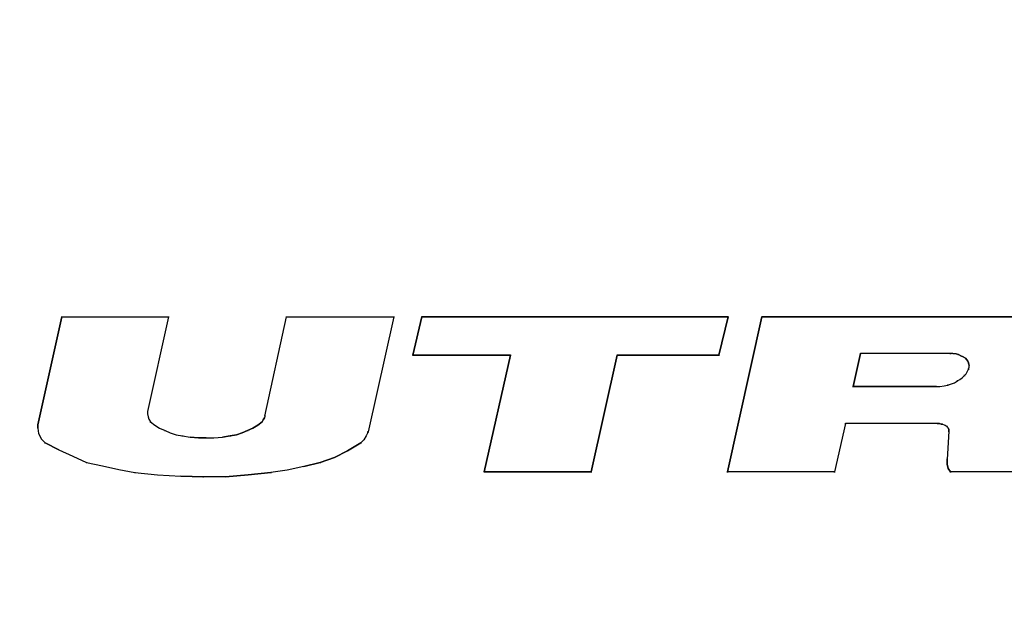
# Model space of a CAD drawing. Units: millimetres. Extents: x -36 to 145, y -214 to -194.
# Drawn here: x 129 to 130, y -204 to -204 of the extents above; entities that cross this region are included whole.
import ezdxf

# ---------------------------------------------------------------- set-up
doc = ezdxf.new("R2010")
doc.units = ezdxf.units.MM

msp = doc.modelspace()

# ---------------------------------------------------------------- linework, layer by layer
for points, knots in [([(133.50522, -203.01835), (133.50522, -203.01835), (117.12072, -203.01835), (117.12072, -203.01835), (117.12072, -203.01835), (116.96127, -203.01835), (116.83055, -203.14907), (116.83055, -203.30832), (116.83055, -203.30832), (116.83055, -203.30832), (116.83055, -205.94486), (116.83055, -205.94486), (116.83055, -205.94486), (116.83055, -206.1043), (116.96108, -206.23502), (117.12072, -206.23502), (117.12072, -206.23502), (117.12072, -206.23502), (133.50522, -206.23502), (133.50522, -206.23502), (133.50522, -206.23502), (133.66466, -206.23502), (133.79519, -206.1045), (133.79519, -205.94486), (133.79519, -205.94486), (133.79519, -205.94486), (133.79519, -203.30832), (133.79519, -203.30832), (133.79519, -203.30832), (133.79519, -203.14888), (133.66447, -203.01835), (133.50522, -203.01835)], [0, 0, 0, 0, 0.111111, 0.111111, 0.111111, 0.111111, 0.222222, 0.222222, 0.222222, 0.222222, 0.333333, 0.333333, 0.333333, 0.333333, 0.444444, 0.444444, 0.444444, 0.444444, 0.555556, 0.555556, 0.555556, 0.555556, 0.666667, 0.666667, 0.666667, 0.666667, 0.777778, 0.777778, 0.777778, 0.777778, 1, 1, 1, 1]), ([(130.71329, -204.44584), (130.71329, -203.7589), (130.15648, -203.20209), (129.46953, -203.20209), (129.46953, -203.20209), (128.78278, -203.20209), (128.22598, -203.7589), (128.22598, -204.44584), (128.22598, -204.44584), (128.22598, -205.13259), (128.78259, -205.6894), (129.46953, -205.6894), (129.46953, -205.6894), (130.15648, -205.6894), (130.71329, -205.13259), (130.71329, -204.44584)], [0, 0, 0, 0, 0.2, 0.2, 0.2, 0.2, 0.4, 0.4, 0.4, 0.4, 0.6, 0.6, 0.6, 0.6, 1, 1, 1, 1]), ([(129.22487, -204.15356), (129.22487, -204.15356), (129.22487, -204.15163), (129.22487, -204.15163), (129.22487, -204.15163), (129.22487, -204.15163), (129.23856, -204.09032), (129.23856, -204.09032), (129.23856, -204.09032), (129.23856, -204.09032), (129.2991, -204.09032), (129.2991, -204.09032), (129.2991, -204.09032), (129.2991, -204.09032), (129.28715, -204.14411), (129.28715, -204.14411), (129.28715, -204.14411), (129.28715, -204.14411), (129.28715, -204.14546), (129.28715, -204.14546), (129.28715, -204.14546), (129.28715, -204.14546), (129.28753, -204.14719), (129.28753, -204.14719), (129.28753, -204.14719), (129.28753, -204.14719), (129.28792, -204.14854), (129.28792, -204.14854), (129.28792, -204.14854), (129.28792, -204.14854), (129.28888, -204.14989), (129.28888, -204.14989), (129.28888, -204.14989), (129.28888, -204.14989), (129.29139, -204.15182), (129.29139, -204.15182), (129.29139, -204.15182), (129.29139, -204.15182), (129.29409, -204.15356), (129.29409, -204.15356), (129.29409, -204.15356), (129.29409, -204.15356), (129.29717, -204.15491), (129.29717, -204.15491), (129.29717, -204.15491), (129.29717, -204.15491), (129.30006, -204.15626), (129.30006, -204.15626), (129.30006, -204.15626), (129.30006, -204.15626), (129.30353, -204.15741), (129.30353, -204.15741), (129.30353, -204.15741), (129.30353, -204.15741), (129.307, -204.15799), (129.307, -204.15799), (129.307, -204.15799), (129.307, -204.15799), (129.31144, -204.15876), (129.31144, -204.15876)], [0, 0, 0, 0, 0.0625, 0.0625, 0.0625, 0.0625, 0.125, 0.125, 0.125, 0.125, 0.1875, 0.1875, 0.1875, 0.1875, 0.25, 0.25, 0.25, 0.25, 0.3125, 0.3125, 0.3125, 0.3125, 0.375, 0.375, 0.375, 0.375, 0.4375, 0.4375, 0.4375, 0.4375, 0.5, 0.5, 0.5, 0.5, 0.5625, 0.5625, 0.5625, 0.5625, 0.625, 0.625, 0.625, 0.625, 0.6875, 0.6875, 0.6875, 0.6875, 0.75, 0.75, 0.75, 0.75, 0.8125, 0.8125, 0.8125, 0.8125, 0.875, 0.875, 0.875, 0.875, 1, 1, 1, 1]), ([(129.23856, -204.09032), (129.23856, -204.09032), (129.2991, -204.09032), (129.2991, -204.09032), (129.2991, -204.09032), (129.2991, -204.09032), (129.28715, -204.14411), (129.28715, -204.14411), (129.28715, -204.14411), (129.28715, -204.14411), (129.28715, -204.14449), (129.28715, -204.14449)], [0, 0, 0, 0, 0.25, 0.25, 0.25, 0.25, 0.5, 0.5, 0.5, 0.5, 1, 1, 1, 1]), ([(129.35386, -204.14681), (129.35386, -204.14681), (129.36619, -204.09032), (129.36619, -204.09032), (129.36619, -204.09032), (129.36619, -204.09032), (129.42712, -204.09032), (129.42712, -204.09032), (129.42712, -204.09032), (129.42712, -204.09032), (129.41247, -204.15568), (129.41247, -204.15568), (129.41247, -204.15568), (129.41247, -204.15568), (129.4115, -204.15799), (129.4115, -204.15799), (129.4115, -204.15799), (129.4115, -204.15799), (129.41015, -204.16011), (129.41015, -204.16011), (129.41015, -204.16011), (129.41015, -204.16011), (129.40842, -204.16185), (129.40842, -204.16185), (129.40842, -204.16185), (129.40842, -204.16185), (129.4009, -204.16647), (129.4009, -204.16647), (129.4009, -204.16647), (129.4009, -204.16647), (129.39338, -204.17033), (129.39338, -204.17033), (129.39338, -204.17033), (129.39338, -204.17033), (129.38528, -204.17303), (129.38528, -204.17303)], [0, 0, 0, 0, 0.1, 0.1, 0.1, 0.1, 0.2, 0.2, 0.2, 0.2, 0.3, 0.3, 0.3, 0.3, 0.4, 0.4, 0.4, 0.4, 0.5, 0.5, 0.5, 0.5, 0.6, 0.6, 0.6, 0.6, 0.7, 0.7, 0.7, 0.7, 0.8, 0.8, 0.8, 0.8, 1, 1, 1, 1]), ([(129.35386, -204.14681), (129.35386, -204.14681), (129.36619, -204.09032), (129.36619, -204.09032), (129.36619, -204.09032), (129.36619, -204.09032), (129.42712, -204.09032), (129.42712, -204.09032), (129.42712, -204.09032), (129.42712, -204.09032), (129.41247, -204.15568), (129.41247, -204.15568)], [0, 0, 0, 0, 0.25, 0.25, 0.25, 0.25, 0.5, 0.5, 0.5, 0.5, 1, 1, 1, 1]), ([(129.43792, -204.1121), (129.43792, -204.1121), (129.44312, -204.09032), (129.44312, -204.09032), (129.44312, -204.09032), (129.44312, -204.09032), (129.61703, -204.09032), (129.61703, -204.09032), (129.61703, -204.09032), (129.61703, -204.09032), (129.61182, -204.1121), (129.61182, -204.1121), (129.61182, -204.1121), (129.61182, -204.1121), (129.55398, -204.1121), (129.55398, -204.1121), (129.55398, -204.1121), (129.55398, -204.1121), (129.53933, -204.17843), (129.53933, -204.17843), (129.53933, -204.17843), (129.53933, -204.17843), (129.4784, -204.17843), (129.4784, -204.17843), (129.4784, -204.17843), (129.4784, -204.17843), (129.49344, -204.1121), (129.49344, -204.1121), (129.49344, -204.1121), (129.49344, -204.1121), (129.43792, -204.1121), (129.43792, -204.1121)], [0, 0, 0, 0, 0.111111, 0.111111, 0.111111, 0.111111, 0.222222, 0.222222, 0.222222, 0.222222, 0.333333, 0.333333, 0.333333, 0.333333, 0.444444, 0.444444, 0.444444, 0.444444, 0.555556, 0.555556, 0.555556, 0.555556, 0.666667, 0.666667, 0.666667, 0.666667, 0.777778, 0.777778, 0.777778, 0.777778, 1, 1, 1, 1]), ([(129.49344, -204.1121), (129.49344, -204.1121), (129.43792, -204.1121), (129.43792, -204.1121), (129.43792, -204.1121), (129.43792, -204.1121), (129.44312, -204.09032), (129.44312, -204.09032)], [0, 0, 0, 0, 0.333333, 0.333333, 0.333333, 0.333333, 1, 1, 1, 1]), ([(129.44312, -204.09032), (129.44312, -204.09032), (129.61703, -204.09032), (129.61703, -204.09032), (129.61703, -204.09032), (129.61703, -204.09032), (129.61182, -204.1121), (129.61182, -204.1121), (129.61182, -204.1121), (129.61182, -204.1121), (129.55398, -204.1121), (129.55398, -204.1121)], [0, 0, 0, 0, 0.25, 0.25, 0.25, 0.25, 0.5, 0.5, 0.5, 0.5, 1, 1, 1, 1]), ([(129.73598, -204.15086), (129.73598, -204.15086), (129.68374, -204.15086), (129.68374, -204.15086), (129.68374, -204.15086), (129.68374, -204.15086), (129.67757, -204.17843), (129.67757, -204.17843), (129.67757, -204.17843), (129.67757, -204.17843), (129.61664, -204.17843), (129.61664, -204.17843), (129.61664, -204.17843), (129.61664, -204.17843), (129.63631, -204.09032), (129.63631, -204.09032), (129.63631, -204.09032), (129.63631, -204.09032), (129.79556, -204.09032), (129.79556, -204.09032), (129.79556, -204.09032), (129.79556, -204.09032), (129.79999, -204.09109), (129.79999, -204.09109), (129.79999, -204.09109), (129.79999, -204.09109), (129.80443, -204.09205), (129.80443, -204.09205), (129.80443, -204.09205), (129.80443, -204.09205), (129.80886, -204.09379), (129.80886, -204.09379), (129.80886, -204.09379), (129.80886, -204.09379), (129.81291, -204.09572), (129.81291, -204.09572), (129.81291, -204.09572), (129.81291, -204.09572), (129.81677, -204.09842), (129.81677, -204.09842), (129.81677, -204.09842), (129.81677, -204.09842), (129.81908, -204.10092), (129.81908, -204.10092), (129.81908, -204.10092), (129.81908, -204.10092), (129.82082, -204.10362), (129.82082, -204.10362), (129.82082, -204.10362), (129.82082, -204.10362), (129.82178, -204.10671), (129.82178, -204.10671), (129.82178, -204.10671), (129.82178, -204.10671), (129.82255, -204.10998), (129.82255, -204.10998), (129.82255, -204.10998), (129.82255, -204.10998), (129.82217, -204.11307), (129.82217, -204.11307), (129.82217, -204.11307), (129.82217, -204.11307), (129.82139, -204.11654), (129.82139, -204.11654), (129.82139, -204.11654), (129.82139, -204.11654), (129.81985, -204.12059), (129.81985, -204.12059), (129.81985, -204.12059), (129.81985, -204.12059), (129.81426, -204.12811), (129.81426, -204.12811), (129.81426, -204.12811), (129.81426, -204.12811), (129.8106, -204.13119), (129.8106, -204.13119), (129.8106, -204.13119), (129.8106, -204.13119), (129.80693, -204.13428), (129.80693, -204.13428), (129.80693, -204.13428), (129.80693, -204.13428), (129.8025, -204.13698), (129.8025, -204.13698), (129.8025, -204.13698), (129.8025, -204.13698), (129.80134, -204.13755), (129.80134, -204.13755), (129.80134, -204.13755), (129.80134, -204.13755), (129.79999, -204.13833), (129.79999, -204.13833), (129.79999, -204.13833), (129.79999, -204.13833), (129.79864, -204.1389), (129.79864, -204.1389), (129.79864, -204.1389), (129.79864, -204.1389), (129.79903, -204.13929), (129.79903, -204.13929), (129.79903, -204.13929), (129.79903, -204.13929), (129.79961, -204.13967), (129.79961, -204.13967), (129.79961, -204.13967), (129.79961, -204.13967), (129.79999, -204.14006), (129.79999, -204.14006), (129.79999, -204.14006), (129.79999, -204.14006), (129.80173, -204.1418), (129.80173, -204.1418), (129.80173, -204.1418), (129.80173, -204.1418), (129.80269, -204.14334), (129.80269, -204.14334), (129.80269, -204.14334), (129.80269, -204.14334), (129.80346, -204.14546), (129.80346, -204.14546), (129.80346, -204.14546), (129.80346, -204.14546), (129.80385, -204.14642), (129.80385, -204.14642), (129.80385, -204.14642), (129.80385, -204.14642), (129.80385, -204.14893), (129.80385, -204.14893), (129.80385, -204.14893), (129.80385, -204.14893), (129.8025, -204.16917), (129.8025, -204.16917), (129.8025, -204.16917), (129.8025, -204.16917), (129.80211, -204.17264), (129.80211, -204.17264), (129.80211, -204.17264), (129.80211, -204.17264), (129.80308, -204.17573), (129.80308, -204.17573), (129.80308, -204.17573), (129.80308, -204.17573), (129.8052, -204.17843), (129.8052, -204.17843), (129.8052, -204.17843), (129.8052, -204.17843), (129.7435, -204.17843), (129.7435, -204.17843)], [0, 0, 0, 0, 0.026316, 0.026316, 0.026316, 0.026316, 0.052632, 0.052632, 0.052632, 0.052632, 0.078947, 0.078947, 0.078947, 0.078947, 0.105263, 0.105263, 0.105263, 0.105263, 0.131579, 0.131579, 0.131579, 0.131579, 0.157895, 0.157895, 0.157895, 0.157895, 0.184211, 0.184211, 0.184211, 0.184211, 0.210526, 0.210526, 0.210526, 0.210526, 0.236842, 0.236842, 0.236842, 0.236842, 0.263158, 0.263158, 0.263158, 0.263158, 0.289474, 0.289474, 0.289474, 0.289474, 0.315789, 0.315789, 0.315789, 0.315789, 0.342105, 0.342105, 0.342105, 0.342105, 0.368421, 0.368421, 0.368421, 0.368421, 0.394737, 0.394737, 0.394737, 0.394737, 0.421053, 0.421053, 0.421053, 0.421053, 0.447368, 0.447368, 0.447368, 0.447368, 0.473684, 0.473684, 0.473684, 0.473684, 0.5, 0.5, 0.5, 0.5, 0.526316, 0.526316, 0.526316, 0.526316, 0.552632, 0.552632, 0.552632, 0.552632, 0.578947, 0.578947, 0.578947, 0.578947, 0.605263, 0.605263, 0.605263, 0.605263, 0.631579, 0.631579, 0.631579, 0.631579, 0.657895, 0.657895, 0.657895, 0.657895, 0.684211, 0.684211, 0.684211, 0.684211, 0.710526, 0.710526, 0.710526, 0.710526, 0.736842, 0.736842, 0.736842, 0.736842, 0.763158, 0.763158, 0.763158, 0.763158, 0.789474, 0.789474, 0.789474, 0.789474, 0.815789, 0.815789, 0.815789, 0.815789, 0.842105, 0.842105, 0.842105, 0.842105, 0.868421, 0.868421, 0.868421, 0.868421, 0.894737, 0.894737, 0.894737, 0.894737, 0.921053, 0.921053, 0.921053, 0.921053, 0.947368, 0.947368, 0.947368, 0.947368, 1, 1, 1, 1]), ([(129.75372, -204.12001), (129.75372, -204.12001), (129.75237, -204.12271), (129.75237, -204.12271), (129.75237, -204.12271), (129.75237, -204.12271), (129.75006, -204.12502), (129.75006, -204.12502), (129.75006, -204.12502), (129.75006, -204.12502), (129.74871, -204.12599), (129.74871, -204.12599), (129.74871, -204.12599), (129.74871, -204.12599), (129.74736, -204.12676), (129.74736, -204.12676), (129.74736, -204.12676), (129.74736, -204.12676), (129.74562, -204.12772), (129.74562, -204.12772), (129.74562, -204.12772), (129.74562, -204.12772), (129.7435, -204.12849), (129.7435, -204.12849), (129.7435, -204.12849), (129.7435, -204.12849), (129.74177, -204.12907), (129.74177, -204.12907), (129.74177, -204.12907), (129.74177, -204.12907), (129.73984, -204.12946), (129.73984, -204.12946), (129.73984, -204.12946), (129.73984, -204.12946), (129.73733, -204.12984), (129.73733, -204.12984), (129.73733, -204.12984), (129.73733, -204.12984), (129.68817, -204.12984), (129.68817, -204.12984), (129.68817, -204.12984), (129.68817, -204.12984), (129.69222, -204.11114), (129.69222, -204.11114), (129.69222, -204.11114), (129.69222, -204.11114), (129.74485, -204.11114), (129.74485, -204.11114), (129.74485, -204.11114), (129.74485, -204.11114), (129.74659, -204.11133), (129.74659, -204.11133), (129.74659, -204.11133), (129.74659, -204.11133), (129.74794, -204.11172), (129.74794, -204.11172), (129.74794, -204.11172), (129.74794, -204.11172), (129.74929, -204.11249), (129.74929, -204.11249), (129.74929, -204.11249), (129.74929, -204.11249), (129.75064, -204.11307), (129.75064, -204.11307), (129.75064, -204.11307), (129.75064, -204.11307), (129.75199, -204.11384), (129.75199, -204.11384), (129.75199, -204.11384), (129.75199, -204.11384), (129.75276, -204.1148), (129.75276, -204.1148), (129.75276, -204.1148), (129.75276, -204.1148), (129.75334, -204.11557), (129.75334, -204.11557), (129.75334, -204.11557), (129.75334, -204.11557), (129.75372, -204.11654), (129.75372, -204.11654), (129.75372, -204.11654), (129.75372, -204.11654), (129.75411, -204.11789), (129.75411, -204.11789), (129.75411, -204.11789), (129.75411, -204.11789), (129.75411, -204.11885), (129.75411, -204.11885), (129.75411, -204.11885), (129.75411, -204.11885), (129.75372, -204.12001), (129.75372, -204.12001)], [0, 0, 0, 0, 0.041667, 0.041667, 0.041667, 0.041667, 0.083333, 0.083333, 0.083333, 0.083333, 0.125, 0.125, 0.125, 0.125, 0.166667, 0.166667, 0.166667, 0.166667, 0.208333, 0.208333, 0.208333, 0.208333, 0.25, 0.25, 0.25, 0.25, 0.291667, 0.291667, 0.291667, 0.291667, 0.333333, 0.333333, 0.333333, 0.333333, 0.375, 0.375, 0.375, 0.375, 0.416667, 0.416667, 0.416667, 0.416667, 0.458333, 0.458333, 0.458333, 0.458333, 0.5, 0.5, 0.5, 0.5, 0.541667, 0.541667, 0.541667, 0.541667, 0.583333, 0.583333, 0.583333, 0.583333, 0.625, 0.625, 0.625, 0.625, 0.666667, 0.666667, 0.666667, 0.666667, 0.708333, 0.708333, 0.708333, 0.708333, 0.75, 0.75, 0.75, 0.75, 0.791667, 0.791667, 0.791667, 0.791667, 0.833333, 0.833333, 0.833333, 0.833333, 0.875, 0.875, 0.875, 0.875, 0.916667, 0.916667, 0.916667, 0.916667, 1, 1, 1, 1]), ([(129.74485, -204.11114), (129.74485, -204.11114), (129.74659, -204.11133), (129.74659, -204.11133), (129.74659, -204.11133), (129.74659, -204.11133), (129.74794, -204.11172), (129.74794, -204.11172), (129.74794, -204.11172), (129.74794, -204.11172), (129.74929, -204.11249), (129.74929, -204.11249)], [0, 0, 0, 0, 0.25, 0.25, 0.25, 0.25, 0.5, 0.5, 0.5, 0.5, 1, 1, 1, 1]), ([(129.74794, -204.11172), (129.74794, -204.11172), (129.74755, -204.11172), (129.74755, -204.11172), (129.74755, -204.11172), (129.74755, -204.11172), (129.74832, -204.11172), (129.74832, -204.11172)], [0, 0, 0, 0, 0.333333, 0.333333, 0.333333, 0.333333, 1, 1, 1, 1]), ([(129.55398, -204.1121), (129.55398, -204.1121), (129.53933, -204.17843), (129.53933, -204.17843), (129.53933, -204.17843), (129.53933, -204.17843), (129.4784, -204.17843), (129.4784, -204.17843), (129.4784, -204.17843), (129.4784, -204.17843), (129.49344, -204.1121), (129.49344, -204.1121)], [0, 0, 0, 0, 0.25, 0.25, 0.25, 0.25, 0.5, 0.5, 0.5, 0.5, 1, 1, 1, 1]), ([(129.74929, -204.11249), (129.74929, -204.11249), (129.75064, -204.11307), (129.75064, -204.11307), (129.75064, -204.11307), (129.75064, -204.11307), (129.75199, -204.11384), (129.75199, -204.11384), (129.75199, -204.11384), (129.75199, -204.11384), (129.75276, -204.1148), (129.75276, -204.1148), (129.75276, -204.1148), (129.75276, -204.1148), (129.75334, -204.11557), (129.75334, -204.11557)], [0, 0, 0, 0, 0.2, 0.2, 0.2, 0.2, 0.4, 0.4, 0.4, 0.4, 0.6, 0.6, 0.6, 0.6, 1, 1, 1, 1]), ([(129.75199, -204.11384), (129.75199, -204.11384), (129.75179, -204.11384), (129.75179, -204.11384), (129.75179, -204.11384), (129.75179, -204.11384), (129.75237, -204.11384), (129.75237, -204.11384)], [0, 0, 0, 0, 0.333333, 0.333333, 0.333333, 0.333333, 1, 1, 1, 1]), ([(129.75372, -204.11654), (129.75372, -204.11654), (129.75334, -204.11654), (129.75334, -204.11654), (129.75334, -204.11654), (129.75334, -204.11654), (129.75411, -204.11654), (129.75411, -204.11654)], [0, 0, 0, 0, 0.333333, 0.333333, 0.333333, 0.333333, 1, 1, 1, 1]), ([(129.73541, -204.12984), (129.73541, -204.12984), (129.73733, -204.12984), (129.73733, -204.12984), (129.73733, -204.12984), (129.73733, -204.12984), (129.73984, -204.12946), (129.73984, -204.12946), (129.73984, -204.12946), (129.73984, -204.12946), (129.74177, -204.12907), (129.74177, -204.12907), (129.74177, -204.12907), (129.74177, -204.12907), (129.7435, -204.12849), (129.7435, -204.12849), (129.7435, -204.12849), (129.7435, -204.12849), (129.74562, -204.12772), (129.74562, -204.12772), (129.74562, -204.12772), (129.74562, -204.12772), (129.74736, -204.12676), (129.74736, -204.12676), (129.74736, -204.12676), (129.74736, -204.12676), (129.74871, -204.12599), (129.74871, -204.12599), (129.74871, -204.12599), (129.74871, -204.12599), (129.75006, -204.12502), (129.75006, -204.12502), (129.75006, -204.12502), (129.75006, -204.12502), (129.75237, -204.12271), (129.75237, -204.12271), (129.75237, -204.12271), (129.75237, -204.12271), (129.75372, -204.12001), (129.75372, -204.12001), (129.75372, -204.12001), (129.75372, -204.12001), (129.75411, -204.11885), (129.75411, -204.11885), (129.75411, -204.11885), (129.75411, -204.11885), (129.75411, -204.11789), (129.75411, -204.11789)], [0, 0, 0, 0, 0.076923, 0.076923, 0.076923, 0.076923, 0.153846, 0.153846, 0.153846, 0.153846, 0.230769, 0.230769, 0.230769, 0.230769, 0.307692, 0.307692, 0.307692, 0.307692, 0.384615, 0.384615, 0.384615, 0.384615, 0.461538, 0.461538, 0.461538, 0.461538, 0.538462, 0.538462, 0.538462, 0.538462, 0.615385, 0.615385, 0.615385, 0.615385, 0.692308, 0.692308, 0.692308, 0.692308, 0.769231, 0.769231, 0.769231, 0.769231, 0.846154, 0.846154, 0.846154, 0.846154, 1, 1, 1, 1]), ([(129.75372, -204.12001), (129.75372, -204.12001), (129.75334, -204.12001), (129.75334, -204.12001), (129.75334, -204.12001), (129.75334, -204.12001), (129.75411, -204.12001), (129.75411, -204.12001)], [0, 0, 0, 0, 0.333333, 0.333333, 0.333333, 0.333333, 1, 1, 1, 1]), ([(129.74736, -204.12676), (129.74736, -204.12676), (129.74697, -204.12676), (129.74697, -204.12676), (129.74697, -204.12676), (129.74697, -204.12676), (129.74755, -204.12676), (129.74755, -204.12676)], [0, 0, 0, 0, 0.333333, 0.333333, 0.333333, 0.333333, 1, 1, 1, 1]), ([(129.75141, -204.12367), (129.75141, -204.12367), (129.75102, -204.12367), (129.75102, -204.12367), (129.75102, -204.12367), (129.75102, -204.12367), (129.75179, -204.12367), (129.75179, -204.12367)], [0, 0, 0, 0, 0.333333, 0.333333, 0.333333, 0.333333, 1, 1, 1, 1]), ([(129.74177, -204.12907), (129.74177, -204.12907), (129.74158, -204.12907), (129.74158, -204.12907), (129.74158, -204.12907), (129.74158, -204.12907), (129.74215, -204.12907), (129.74215, -204.12907)], [0, 0, 0, 0, 0.333333, 0.333333, 0.333333, 0.333333, 1, 1, 1, 1]), ([(129.28695, -204.14411), (129.28695, -204.14411), (129.28753, -204.14411), (129.28753, -204.14411), (129.28753, -204.14411), (129.28753, -204.14411), (129.28715, -204.14411), (129.28715, -204.14411)], [0, 0, 0, 0, 0.333333, 0.333333, 0.333333, 0.333333, 1, 1, 1, 1]), ([(129.28715, -204.14449), (129.28715, -204.14449), (129.28715, -204.14546), (129.28715, -204.14546), (129.28715, -204.14546), (129.28715, -204.14546), (129.28753, -204.14719), (129.28753, -204.14719)], [0, 0, 0, 0, 0.333333, 0.333333, 0.333333, 0.333333, 1, 1, 1, 1]), ([(129.28753, -204.14719), (129.28753, -204.14719), (129.28792, -204.14854), (129.28792, -204.14854), (129.28792, -204.14854), (129.28792, -204.14854), (129.28888, -204.14989), (129.28888, -204.14989), (129.28888, -204.14989), (129.28888, -204.14989), (129.29139, -204.15182), (129.29139, -204.15182), (129.29139, -204.15182), (129.29139, -204.15182), (129.29409, -204.15356), (129.29409, -204.15356), (129.29409, -204.15356), (129.29409, -204.15356), (129.29717, -204.15491), (129.29717, -204.15491), (129.29717, -204.15491), (129.29717, -204.15491), (129.30006, -204.15626), (129.30006, -204.15626), (129.30006, -204.15626), (129.30006, -204.15626), (129.30353, -204.15741), (129.30353, -204.15741), (129.30353, -204.15741), (129.30353, -204.15741), (129.307, -204.15799), (129.307, -204.15799), (129.307, -204.15799), (129.307, -204.15799), (129.31144, -204.15876), (129.31144, -204.15876), (129.31144, -204.15876), (129.31144, -204.15876), (129.31607, -204.15915), (129.31607, -204.15915), (129.31607, -204.15915), (129.31607, -204.15915), (129.3205, -204.15915), (129.3205, -204.15915)], [0, 0, 0, 0, 0.083333, 0.083333, 0.083333, 0.083333, 0.166667, 0.166667, 0.166667, 0.166667, 0.25, 0.25, 0.25, 0.25, 0.333333, 0.333333, 0.333333, 0.333333, 0.416667, 0.416667, 0.416667, 0.416667, 0.5, 0.5, 0.5, 0.5, 0.583333, 0.583333, 0.583333, 0.583333, 0.666667, 0.666667, 0.666667, 0.666667, 0.75, 0.75, 0.75, 0.75, 0.833333, 0.833333, 0.833333, 0.833333, 1, 1, 1, 1]), ([(129.3205, -204.15915), (129.3205, -204.15915), (129.32494, -204.15915), (129.32494, -204.15915), (129.32494, -204.15915), (129.32494, -204.15915), (129.32976, -204.15876), (129.32976, -204.15876), (129.32976, -204.15876), (129.32976, -204.15876), (129.33419, -204.15799), (129.33419, -204.15799), (129.33419, -204.15799), (129.33419, -204.15799), (129.33766, -204.15741), (129.33766, -204.15741), (129.33766, -204.15741), (129.33766, -204.15741), (129.34094, -204.15626), (129.34094, -204.15626), (129.34094, -204.15626), (129.34094, -204.15626), (129.34402, -204.15491), (129.34402, -204.15491), (129.34402, -204.15491), (129.34402, -204.15491), (129.34711, -204.15356), (129.34711, -204.15356), (129.34711, -204.15356), (129.34711, -204.15356), (129.34981, -204.15182), (129.34981, -204.15182), (129.34981, -204.15182), (129.34981, -204.15182), (129.35231, -204.14989), (129.35231, -204.14989), (129.35231, -204.14989), (129.35231, -204.14989), (129.35289, -204.14893), (129.35289, -204.14893), (129.35289, -204.14893), (129.35289, -204.14893), (129.35366, -204.14777), (129.35366, -204.14777)], [0, 0, 0, 0, 0.083333, 0.083333, 0.083333, 0.083333, 0.166667, 0.166667, 0.166667, 0.166667, 0.25, 0.25, 0.25, 0.25, 0.333333, 0.333333, 0.333333, 0.333333, 0.416667, 0.416667, 0.416667, 0.416667, 0.5, 0.5, 0.5, 0.5, 0.583333, 0.583333, 0.583333, 0.583333, 0.666667, 0.666667, 0.666667, 0.666667, 0.75, 0.75, 0.75, 0.75, 0.833333, 0.833333, 0.833333, 0.833333, 1, 1, 1, 1]), ([(129.35231, -204.14989), (129.35231, -204.14989), (129.34981, -204.15182), (129.34981, -204.15182), (129.34981, -204.15182), (129.34981, -204.15182), (129.34711, -204.15356), (129.34711, -204.15356), (129.34711, -204.15356), (129.34711, -204.15356), (129.34402, -204.15491), (129.34402, -204.15491)], [0, 0, 0, 0, 0.25, 0.25, 0.25, 0.25, 0.5, 0.5, 0.5, 0.5, 1, 1, 1, 1]), ([(129.35386, -204.14681), (129.35386, -204.14681), (129.35366, -204.14777), (129.35366, -204.14777), (129.35366, -204.14777), (129.35366, -204.14777), (129.35289, -204.14893), (129.35289, -204.14893), (129.35289, -204.14893), (129.35289, -204.14893), (129.35231, -204.14989), (129.35231, -204.14989)], [0, 0, 0, 0, 0.25, 0.25, 0.25, 0.25, 0.5, 0.5, 0.5, 0.5, 1, 1, 1, 1]), ([(129.35424, -204.14681), (129.35424, -204.14681), (129.35366, -204.14681), (129.35366, -204.14681), (129.35366, -204.14681), (129.35366, -204.14681), (129.35386, -204.14681), (129.35386, -204.14681)], [0, 0, 0, 0, 0.333333, 0.333333, 0.333333, 0.333333, 1, 1, 1, 1]), ([(129.68374, -204.15086), (129.68374, -204.15086), (129.67757, -204.17843), (129.67757, -204.17843), (129.67757, -204.17843), (129.67757, -204.17843), (129.61664, -204.17843), (129.61664, -204.17843)], [0, 0, 0, 0, 0.333333, 0.333333, 0.333333, 0.333333, 1, 1, 1, 1]), ([(129.73598, -204.15086), (129.73598, -204.15086), (129.73714, -204.15086), (129.73714, -204.15086), (129.73714, -204.15086), (129.73714, -204.15086), (129.7381, -204.15124), (129.7381, -204.15124), (129.7381, -204.15124), (129.7381, -204.15124), (129.73888, -204.15124), (129.73888, -204.15124)], [0, 0, 0, 0, 0.25, 0.25, 0.25, 0.25, 0.5, 0.5, 0.5, 0.5, 1, 1, 1, 1]), ([(129.73888, -204.15124), (129.73888, -204.15124), (129.7381, -204.15124), (129.7381, -204.15124), (129.7381, -204.15124), (129.7381, -204.15124), (129.73714, -204.15086), (129.73714, -204.15086)], [0, 0, 0, 0, 0.333333, 0.333333, 0.333333, 0.333333, 1, 1, 1, 1]), ([(129.22526, -204.15163), (129.22526, -204.15163), (129.22468, -204.15163), (129.22468, -204.15163), (129.22468, -204.15163), (129.22468, -204.15163), (129.22487, -204.15163), (129.22487, -204.15163)], [0, 0, 0, 0, 0.333333, 0.333333, 0.333333, 0.333333, 1, 1, 1, 1]), ([(129.22526, -204.15356), (129.22526, -204.15356), (129.22468, -204.15356), (129.22468, -204.15356), (129.22468, -204.15356), (129.22468, -204.15356), (129.22487, -204.15356), (129.22487, -204.15356)], [0, 0, 0, 0, 0.333333, 0.333333, 0.333333, 0.333333, 1, 1, 1, 1]), ([(129.22487, -204.15356), (129.22487, -204.15356), (129.22526, -204.15664), (129.22526, -204.15664), (129.22526, -204.15664), (129.22526, -204.15664), (129.22699, -204.15973), (129.22699, -204.15973), (129.22699, -204.15973), (129.22699, -204.15973), (129.22911, -204.16185), (129.22911, -204.16185)], [0, 0, 0, 0, 0.25, 0.25, 0.25, 0.25, 0.5, 0.5, 0.5, 0.5, 1, 1, 1, 1]), ([(129.22487, -204.15356), (129.22487, -204.15356), (129.22526, -204.15664), (129.22526, -204.15664), (129.22526, -204.15664), (129.22526, -204.15664), (129.22699, -204.15973), (129.22699, -204.15973)], [0, 0, 0, 0, 0.333333, 0.333333, 0.333333, 0.333333, 1, 1, 1, 1]), ([(129.34402, -204.15491), (129.34402, -204.15491), (129.34094, -204.15626), (129.34094, -204.15626), (129.34094, -204.15626), (129.34094, -204.15626), (129.33766, -204.15741), (129.33766, -204.15741), (129.33766, -204.15741), (129.33766, -204.15741), (129.33419, -204.15799), (129.33419, -204.15799)], [0, 0, 0, 0, 0.25, 0.25, 0.25, 0.25, 0.5, 0.5, 0.5, 0.5, 1, 1, 1, 1]), ([(129.41247, -204.15568), (129.41247, -204.15568), (129.4115, -204.15799), (129.4115, -204.15799), (129.4115, -204.15799), (129.4115, -204.15799), (129.41015, -204.16011), (129.41015, -204.16011), (129.41015, -204.16011), (129.41015, -204.16011), (129.40842, -204.16185), (129.40842, -204.16185)], [0, 0, 0, 0, 0.25, 0.25, 0.25, 0.25, 0.5, 0.5, 0.5, 0.5, 1, 1, 1, 1]), ([(129.41208, -204.15568), (129.41208, -204.15568), (129.41285, -204.15568), (129.41285, -204.15568), (129.41285, -204.15568), (129.41285, -204.15568), (129.41247, -204.15568), (129.41247, -204.15568)], [0, 0, 0, 0, 0.333333, 0.333333, 0.333333, 0.333333, 1, 1, 1, 1]), ([(129.73888, -204.15124), (129.73888, -204.15124), (129.73984, -204.15163), (129.73984, -204.15163), (129.73984, -204.15163), (129.73984, -204.15163), (129.74042, -204.15182), (129.74042, -204.15182), (129.74042, -204.15182), (129.74042, -204.15182), (129.74158, -204.15259), (129.74158, -204.15259)], [0, 0, 0, 0, 0.25, 0.25, 0.25, 0.25, 0.5, 0.5, 0.5, 0.5, 1, 1, 1, 1]), ([(129.73888, -204.15124), (129.73888, -204.15124), (129.73984, -204.15163), (129.73984, -204.15163), (129.73984, -204.15163), (129.73984, -204.15163), (129.74042, -204.15182), (129.74042, -204.15182), (129.74042, -204.15182), (129.74042, -204.15182), (129.74158, -204.15259), (129.74158, -204.15259), (129.74158, -204.15259), (129.74158, -204.15259), (129.74177, -204.15298), (129.74177, -204.15298), (129.74177, -204.15298), (129.74177, -204.15298), (129.74254, -204.15433), (129.74254, -204.15433), (129.74254, -204.15433), (129.74254, -204.15433), (129.74254, -204.15529), (129.74254, -204.15529)], [0, 0, 0, 0, 0.142857, 0.142857, 0.142857, 0.142857, 0.285714, 0.285714, 0.285714, 0.285714, 0.428571, 0.428571, 0.428571, 0.428571, 0.571429, 0.571429, 0.571429, 0.571429, 0.714286, 0.714286, 0.714286, 0.714286, 1, 1, 1, 1]), ([(129.74177, -204.15259), (129.74177, -204.15259), (129.74119, -204.15259), (129.74119, -204.15259), (129.74119, -204.15259), (129.74119, -204.15259), (129.74158, -204.15259), (129.74158, -204.15259)], [0, 0, 0, 0, 0.333333, 0.333333, 0.333333, 0.333333, 1, 1, 1, 1]), ([(129.74158, -204.15259), (129.74158, -204.15259), (129.74177, -204.15298), (129.74177, -204.15298), (129.74177, -204.15298), (129.74177, -204.15298), (129.74254, -204.15433), (129.74254, -204.15433)], [0, 0, 0, 0, 0.333333, 0.333333, 0.333333, 0.333333, 1, 1, 1, 1]), ([(129.74292, -204.15433), (129.74292, -204.15433), (129.74215, -204.15433), (129.74215, -204.15433), (129.74215, -204.15433), (129.74215, -204.15433), (129.74254, -204.15433), (129.74254, -204.15433)], [0, 0, 0, 0, 0.333333, 0.333333, 0.333333, 0.333333, 1, 1, 1, 1]), ([(129.74292, -204.15529), (129.74292, -204.15529), (129.74215, -204.15529), (129.74215, -204.15529), (129.74215, -204.15529), (129.74215, -204.15529), (129.74254, -204.15529), (129.74254, -204.15529)], [0, 0, 0, 0, 0.333333, 0.333333, 0.333333, 0.333333, 1, 1, 1, 1]), ([(129.23683, -204.1659), (129.23683, -204.1659), (129.22911, -204.16185), (129.22911, -204.16185), (129.22911, -204.16185), (129.22911, -204.16185), (129.22699, -204.15973), (129.22699, -204.15973)], [0, 0, 0, 0, 0.333333, 0.333333, 0.333333, 0.333333, 1, 1, 1, 1]), ([(129.22911, -204.16185), (129.22911, -204.16185), (129.23683, -204.1659), (129.23683, -204.1659), (129.23683, -204.1659), (129.23683, -204.1659), (129.24473, -204.16956), (129.24473, -204.16956), (129.24473, -204.16956), (129.24473, -204.16956), (129.25244, -204.17303), (129.25244, -204.17303)], [0, 0, 0, 0, 0.25, 0.25, 0.25, 0.25, 0.5, 0.5, 0.5, 0.5, 1, 1, 1, 1]), ([(129.3205, -204.15915), (129.3205, -204.15915), (129.31607, -204.15915), (129.31607, -204.15915), (129.31607, -204.15915), (129.31607, -204.15915), (129.31144, -204.15876), (129.31144, -204.15876)], [0, 0, 0, 0, 0.333333, 0.333333, 0.333333, 0.333333, 1, 1, 1, 1]), ([(129.3205, -204.15915), (129.3205, -204.15915), (129.32494, -204.15915), (129.32494, -204.15915), (129.32494, -204.15915), (129.32494, -204.15915), (129.32976, -204.15876), (129.32976, -204.15876)], [0, 0, 0, 0, 0.333333, 0.333333, 0.333333, 0.333333, 1, 1, 1, 1]), ([(129.25244, -204.17303), (129.25244, -204.17303), (129.2617, -204.17496), (129.2617, -204.17496), (129.2617, -204.17496), (129.2617, -204.17496), (129.27095, -204.17708), (129.27095, -204.17708), (129.27095, -204.17708), (129.27095, -204.17708), (129.28001, -204.17881), (129.28001, -204.17881)], [0, 0, 0, 0, 0.25, 0.25, 0.25, 0.25, 0.5, 0.5, 0.5, 0.5, 1, 1, 1, 1]), ([(129.38528, -204.17303), (129.38528, -204.17303), (129.37603, -204.17534), (129.37603, -204.17534), (129.37603, -204.17534), (129.37603, -204.17534), (129.36658, -204.17746), (129.36658, -204.17746), (129.36658, -204.17746), (129.36658, -204.17746), (129.35733, -204.17881), (129.35733, -204.17881), (129.35733, -204.17881), (129.35733, -204.17881), (129.34441, -204.18016), (129.34441, -204.18016), (129.34441, -204.18016), (129.34441, -204.18016), (129.33149, -204.18113), (129.33149, -204.18113), (129.33149, -204.18113), (129.33149, -204.18113), (129.31896, -204.18113), (129.31896, -204.18113)], [0, 0, 0, 0, 0.142857, 0.142857, 0.142857, 0.142857, 0.285714, 0.285714, 0.285714, 0.285714, 0.428571, 0.428571, 0.428571, 0.428571, 0.571429, 0.571429, 0.571429, 0.571429, 0.714286, 0.714286, 0.714286, 0.714286, 1, 1, 1, 1]), ([(129.74177, -204.17129), (129.74177, -204.17129), (129.74119, -204.17129), (129.74119, -204.17129), (129.74119, -204.17129), (129.74119, -204.17129), (129.74158, -204.17129), (129.74158, -204.17129)], [0, 0, 0, 0, 0.333333, 0.333333, 0.333333, 0.333333, 1, 1, 1, 1]), ([(129.8025, -204.16917), (129.8025, -204.16917), (129.80211, -204.17264), (129.80211, -204.17264), (129.80211, -204.17264), (129.80211, -204.17264), (129.80308, -204.17573), (129.80308, -204.17573), (129.80308, -204.17573), (129.80308, -204.17573), (129.8052, -204.17843), (129.8052, -204.17843), (129.8052, -204.17843), (129.8052, -204.17843), (129.7435, -204.17843), (129.7435, -204.17843), (129.7435, -204.17843), (129.7435, -204.17843), (129.74215, -204.1765), (129.74215, -204.1765), (129.74215, -204.1765), (129.74215, -204.1765), (129.74158, -204.17399), (129.74158, -204.17399), (129.74158, -204.17399), (129.74158, -204.17399), (129.74158, -204.17129), (129.74158, -204.17129)], [0, 0, 0, 0, 0.125, 0.125, 0.125, 0.125, 0.25, 0.25, 0.25, 0.25, 0.375, 0.375, 0.375, 0.375, 0.5, 0.5, 0.5, 0.5, 0.625, 0.625, 0.625, 0.625, 0.75, 0.75, 0.75, 0.75, 1, 1, 1, 1]), ([(129.74158, -204.17129), (129.74158, -204.17129), (129.74158, -204.17399), (129.74158, -204.17399), (129.74158, -204.17399), (129.74158, -204.17399), (129.74215, -204.1765), (129.74215, -204.1765), (129.74215, -204.1765), (129.74215, -204.1765), (129.7435, -204.17843), (129.7435, -204.17843)], [0, 0, 0, 0, 0.25, 0.25, 0.25, 0.25, 0.5, 0.5, 0.5, 0.5, 1, 1, 1, 1]), ([(129.27095, -204.17708), (129.27095, -204.17708), (129.28001, -204.17881), (129.28001, -204.17881), (129.28001, -204.17881), (129.28001, -204.17881), (129.29293, -204.18016), (129.29293, -204.18016)], [0, 0, 0, 0, 0.333333, 0.333333, 0.333333, 0.333333, 1, 1, 1, 1]), ([(129.28001, -204.17881), (129.28001, -204.17881), (129.29293, -204.18016), (129.29293, -204.18016), (129.29293, -204.18016), (129.29293, -204.18016), (129.30604, -204.18093), (129.30604, -204.18093), (129.30604, -204.18093), (129.30604, -204.18093), (129.31896, -204.18113), (129.31896, -204.18113)], [0, 0, 0, 0, 0.25, 0.25, 0.25, 0.25, 0.5, 0.5, 0.5, 0.5, 1, 1, 1, 1]), ([(129.37603, -204.17534), (129.37603, -204.17534), (129.36658, -204.17746), (129.36658, -204.17746), (129.36658, -204.17746), (129.36658, -204.17746), (129.35733, -204.17881), (129.35733, -204.17881)], [0, 0, 0, 0, 0.333333, 0.333333, 0.333333, 0.333333, 1, 1, 1, 1]), ([(129.33149, -204.18113), (129.33149, -204.18113), (129.31896, -204.18113), (129.31896, -204.18113), (129.31896, -204.18113), (129.31896, -204.18113), (129.30604, -204.18093), (129.30604, -204.18093)], [0, 0, 0, 0, 0.333333, 0.333333, 0.333333, 0.333333, 1, 1, 1, 1]), ([(129.31915, -204.18113), (129.31915, -204.18113), (129.31857, -204.18113), (129.31857, -204.18113), (129.31857, -204.18113), (129.31857, -204.18113), (129.31896, -204.18113), (129.31896, -204.18113)], [0, 0, 0, 0, 0.333333, 0.333333, 0.333333, 0.333333, 1, 1, 1, 1])]:
    msp.add_open_spline(points, degree=3, knots=knots)
for points in [[(129.23856, -204.09032), (129.23856, -204.09032), (129.22487, -204.15163), (129.22487, -204.15163)], [(129.23818, -204.09032), (129.23818, -204.09032), (129.23895, -204.09032), (129.23895, -204.09032)], [(129.23818, -204.09032), (129.23818, -204.09032), (129.23856, -204.09032), (129.23856, -204.09032)], [(129.29871, -204.09032), (129.29871, -204.09032), (129.29949, -204.09032), (129.29949, -204.09032)], [(129.2991, -204.09032), (129.2991, -204.09032), (129.29949, -204.09032), (129.29949, -204.09032)], [(129.36581, -204.09032), (129.36581, -204.09032), (129.36658, -204.09032), (129.36658, -204.09032)], [(129.36581, -204.09032), (129.36581, -204.09032), (129.36619, -204.09032), (129.36619, -204.09032)], [(129.42673, -204.09032), (129.42673, -204.09032), (129.4275, -204.09032), (129.4275, -204.09032)], [(129.42712, -204.09032), (129.42712, -204.09032), (129.4275, -204.09032), (129.4275, -204.09032)], [(129.44274, -204.09032), (129.44274, -204.09032), (129.44351, -204.09032), (129.44351, -204.09032)], [(129.44274, -204.09032), (129.44274, -204.09032), (129.44312, -204.09032), (129.44312, -204.09032)], [(129.63631, -204.09032), (129.63631, -204.09032), (129.61664, -204.17843), (129.61664, -204.17843)], [(129.61664, -204.09032), (129.61664, -204.09032), (129.61722, -204.09032), (129.61722, -204.09032)], [(129.61703, -204.09032), (129.61703, -204.09032), (129.61722, -204.09032), (129.61722, -204.09032)], [(129.63611, -204.09032), (129.63611, -204.09032), (129.63669, -204.09032), (129.63669, -204.09032)], [(129.63611, -204.09032), (129.63611, -204.09032), (129.63631, -204.09032), (129.63631, -204.09032)], [(129.79112, -204.09032), (129.79112, -204.09032), (129.63631, -204.09032), (129.63631, -204.09032)], [(129.68817, -204.12984), (129.68817, -204.12984), (129.69222, -204.11114), (129.69222, -204.11114)], [(129.69183, -204.11114), (129.69183, -204.11114), (129.6926, -204.11114), (129.6926, -204.11114)], [(129.74485, -204.11114), (129.74485, -204.11114), (129.69222, -204.11114), (129.69222, -204.11114)], [(129.74312, -204.11114), (129.74312, -204.11114), (129.74389, -204.11114), (129.74389, -204.11114)], [(129.43772, -204.1121), (129.43772, -204.1121), (129.4383, -204.1121), (129.4383, -204.1121)], [(129.43772, -204.1121), (129.43772, -204.1121), (129.43792, -204.1121), (129.43792, -204.1121)], [(129.49306, -204.1121), (129.49306, -204.1121), (129.49383, -204.1121), (129.49383, -204.1121)], [(129.5536, -204.1121), (129.5536, -204.1121), (129.55437, -204.1121), (129.55437, -204.1121)], [(129.61144, -204.1121), (129.61144, -204.1121), (129.61221, -204.1121), (129.61221, -204.1121)], [(129.61182, -204.1121), (129.61182, -204.1121), (129.61221, -204.1121), (129.61221, -204.1121)], [(129.75334, -204.11557), (129.75334, -204.11557), (129.75372, -204.11654), (129.75372, -204.11654)], [(129.75372, -204.11654), (129.75372, -204.11654), (129.75411, -204.11789), (129.75411, -204.11789)], [(129.68778, -204.12984), (129.68778, -204.12984), (129.68836, -204.12984), (129.68836, -204.12984)], [(129.73541, -204.12984), (129.73541, -204.12984), (129.68817, -204.12984), (129.68817, -204.12984)], [(129.73502, -204.12984), (129.73502, -204.12984), (129.73579, -204.12984), (129.73579, -204.12984)], [(129.28695, -204.14546), (129.28695, -204.14546), (129.28753, -204.14546), (129.28753, -204.14546)], [(129.28715, -204.14546), (129.28715, -204.14546), (129.28753, -204.14546), (129.28753, -204.14546)], [(129.2885, -204.14989), (129.2885, -204.14989), (129.28927, -204.14989), (129.28927, -204.14989)], [(129.28888, -204.14989), (129.28888, -204.14989), (129.28927, -204.14989), (129.28927, -204.14989)], [(129.35193, -204.14989), (129.35193, -204.14989), (129.35251, -204.14989), (129.35251, -204.14989)], [(129.35193, -204.14989), (129.35193, -204.14989), (129.35231, -204.14989), (129.35231, -204.14989)], [(129.35386, -204.14681), (129.35386, -204.14681), (129.35366, -204.14777), (129.35366, -204.14777)], [(129.68335, -204.15086), (129.68335, -204.15086), (129.68393, -204.15086), (129.68393, -204.15086)], [(129.73714, -204.15086), (129.73714, -204.15086), (129.68374, -204.15086), (129.68374, -204.15086)], [(129.73579, -204.15086), (129.73579, -204.15086), (129.73637, -204.15086), (129.73637, -204.15086)], [(129.22487, -204.15163), (129.22487, -204.15163), (129.22487, -204.15356), (129.22487, -204.15356)], [(129.29679, -204.15491), (129.29679, -204.15491), (129.29736, -204.15491), (129.29736, -204.15491)], [(129.29717, -204.15491), (129.29717, -204.15491), (129.29736, -204.15491), (129.29736, -204.15491)], [(129.34364, -204.15491), (129.34364, -204.15491), (129.34441, -204.15491), (129.34441, -204.15491)], [(129.34364, -204.15491), (129.34364, -204.15491), (129.34402, -204.15491), (129.34402, -204.15491)], [(129.73849, -204.15124), (129.73849, -204.15124), (129.73907, -204.15124), (129.73907, -204.15124)], [(129.74254, -204.15529), (129.74254, -204.15529), (129.74158, -204.17129), (129.74158, -204.17129)], [(129.74254, -204.15529), (129.74254, -204.15529), (129.74158, -204.17129), (129.74158, -204.17129)], [(129.74254, -204.15433), (129.74254, -204.15433), (129.74254, -204.15529), (129.74254, -204.15529)], [(129.22873, -204.16185), (129.22873, -204.16185), (129.22931, -204.16185), (129.22931, -204.16185)], [(129.22873, -204.16185), (129.22873, -204.16185), (129.22911, -204.16185), (129.22911, -204.16185)], [(129.30662, -204.15799), (129.30662, -204.15799), (129.30739, -204.15799), (129.30739, -204.15799)], [(129.307, -204.15799), (129.307, -204.15799), (129.30739, -204.15799), (129.30739, -204.15799)], [(129.32031, -204.15915), (129.32031, -204.15915), (129.32089, -204.15915), (129.32089, -204.15915)], [(129.33419, -204.15799), (129.33419, -204.15799), (129.32976, -204.15876), (129.32976, -204.15876)], [(129.3338, -204.15799), (129.3338, -204.15799), (129.33458, -204.15799), (129.33458, -204.15799)], [(129.3338, -204.15799), (129.3338, -204.15799), (129.33419, -204.15799), (129.33419, -204.15799)], [(129.4009, -204.16647), (129.4009, -204.16647), (129.40842, -204.16185), (129.40842, -204.16185)], [(129.40803, -204.16185), (129.40803, -204.16185), (129.4088, -204.16185), (129.4088, -204.16185)], [(129.40842, -204.16185), (129.40842, -204.16185), (129.4088, -204.16185), (129.4088, -204.16185)], [(129.23683, -204.1659), (129.23683, -204.1659), (129.24473, -204.16956), (129.24473, -204.16956)], [(129.39338, -204.17033), (129.39338, -204.17033), (129.4009, -204.16647), (129.4009, -204.16647)], [(129.24473, -204.16956), (129.24473, -204.16956), (129.25244, -204.17303), (129.25244, -204.17303)], [(129.25225, -204.17303), (129.25225, -204.17303), (129.25283, -204.17303), (129.25283, -204.17303)], [(129.25225, -204.17303), (129.25225, -204.17303), (129.25244, -204.17303), (129.25244, -204.17303)], [(129.25244, -204.17303), (129.25244, -204.17303), (129.2617, -204.17496), (129.2617, -204.17496)], [(129.37603, -204.17534), (129.37603, -204.17534), (129.38528, -204.17303), (129.38528, -204.17303)], [(129.3849, -204.17303), (129.3849, -204.17303), (129.38567, -204.17303), (129.38567, -204.17303)], [(129.38528, -204.17303), (129.38528, -204.17303), (129.39338, -204.17033), (129.39338, -204.17033)], [(129.38528, -204.17303), (129.38528, -204.17303), (129.38567, -204.17303), (129.38567, -204.17303)], [(129.2617, -204.17496), (129.2617, -204.17496), (129.27095, -204.17708), (129.27095, -204.17708)], [(129.27982, -204.17881), (129.27982, -204.17881), (129.2804, -204.17881), (129.2804, -204.17881)], [(129.27982, -204.17881), (129.27982, -204.17881), (129.28001, -204.17881), (129.28001, -204.17881)], [(129.34441, -204.18016), (129.34441, -204.18016), (129.35733, -204.17881), (129.35733, -204.17881)], [(129.35694, -204.17881), (129.35694, -204.17881), (129.35771, -204.17881), (129.35771, -204.17881)], [(129.35733, -204.17881), (129.35733, -204.17881), (129.35771, -204.17881), (129.35771, -204.17881)], [(129.47821, -204.17843), (129.47821, -204.17843), (129.47879, -204.17843), (129.47879, -204.17843)], [(129.47821, -204.17843), (129.47821, -204.17843), (129.4784, -204.17843), (129.4784, -204.17843)], [(129.53914, -204.17843), (129.53914, -204.17843), (129.53971, -204.17843), (129.53971, -204.17843)], [(129.53933, -204.17843), (129.53933, -204.17843), (129.53971, -204.17843), (129.53971, -204.17843)], [(129.61626, -204.17843), (129.61626, -204.17843), (129.61703, -204.17843), (129.61703, -204.17843)], [(129.61626, -204.17843), (129.61626, -204.17843), (129.61664, -204.17843), (129.61664, -204.17843)], [(129.67718, -204.17843), (129.67718, -204.17843), (129.67795, -204.17843), (129.67795, -204.17843)], [(129.67757, -204.17843), (129.67757, -204.17843), (129.67795, -204.17843), (129.67795, -204.17843)], [(129.74312, -204.17843), (129.74312, -204.17843), (129.74389, -204.17843), (129.74389, -204.17843)], [(129.74312, -204.17843), (129.74312, -204.17843), (129.7435, -204.17843), (129.7435, -204.17843)], [(129.29293, -204.18016), (129.29293, -204.18016), (129.30604, -204.18093), (129.30604, -204.18093)], [(129.33149, -204.18113), (129.33149, -204.18113), (129.34441, -204.18016), (129.34441, -204.18016)]]:
    msp.add_open_spline(points, degree=3)

doc.saveas('drawing.dxf')
